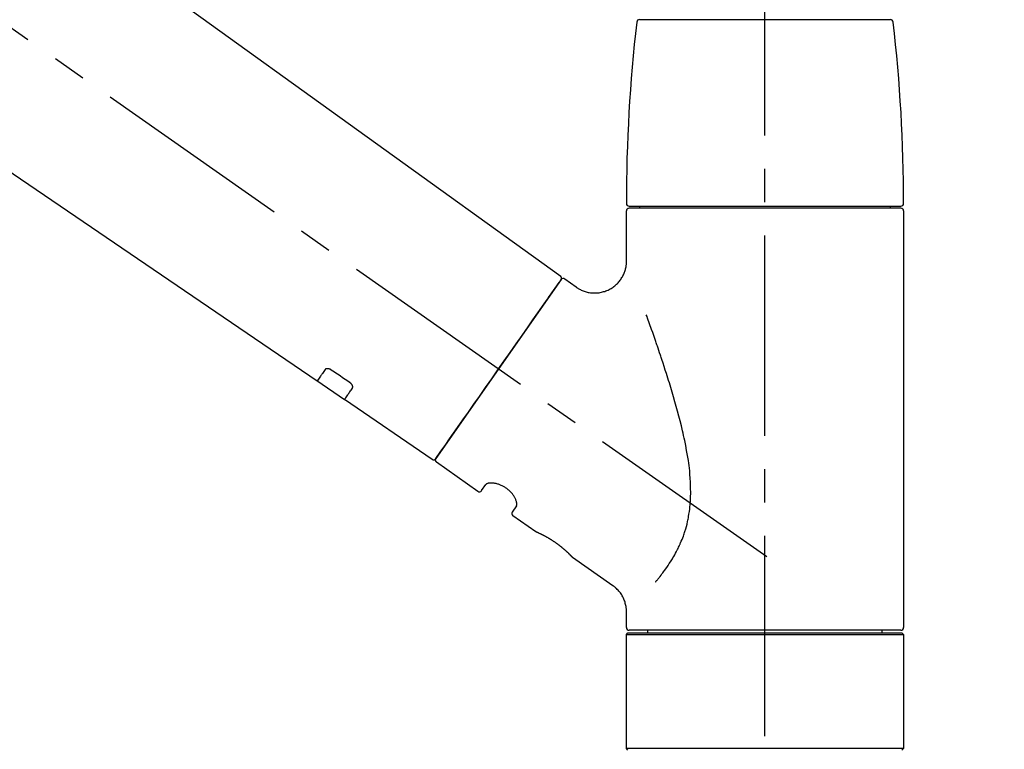
# Model space of a CAD drawing. Extents: x 0 to 26473, y -25 to 8845.
# Drawn here: x 5058 to 5242, y 3030 to 3167 of the extents above; entities that cross this region are included whole.
import ezdxf

# ---------------------------------------------------------------- set-up
doc = ezdxf.new("R2010")
doc.units = 0
doc.header["$LTSCALE"] = 50
doc.header["$MEASUREMENT"] = 0
doc.linetypes.add('CENTER2', pattern=[1.125, 0.75, -0.125, 0.125, -0.125])
doc.layers.get('0').update_dxf_attribs({"linetype": 'CONTINUOUS'})
doc.layers.get('DEFPOINTS').update_dxf_attribs({"color": 146, "linetype": 'CONTINUOUS'})
doc.layers.add('150-機器', color=8, linetype='CONTINUOUS')
doc.layers.add('166-寸法B', color=11, linetype='CONTINUOUS')
doc.styles.add('KH001', font='txt')
doc.dimstyles.new('KH1xx030', dxfattribs={"dimscale": 30, "dimtxt": 2, "dimasz": 0.6, "dimexe": 0.3, "dimexo": 1.2, "dimgap": 0.5, "dimtad": 3, "dimdec": 1, "dimdsep": 46, "dimlunit": 6, "dimtxsty": 'KH001', "dimblk": 'DOT', "dimcen": 1, "dimdle": 1, "dimclrd": 256, "dimclre": 256, "dimclrt": 256, "dimadec": 0, "dimazin": 0, "dimtfac": 1, "dimtdec": 1, "dimtix": 1, "dimtmove": 2, "dimatfit": 3, "dimldrblk": 'CLOSEDBLANK', "dimfxl": 1, "dimtolj": 1, "dimtzin": 0, "dimlwd": -1, "dimlwe": -1, "dimarcsym": 0})

# ---------------------------------------------------------------- blocks, each defined once
blk = doc.blocks.new('F402_D')
at = {"layer": '150-機器', "color": 161, "linetype": 'CENTER2'}
blk.add_line((0, -53.67), (0, 250.27), dxfattribs=at)
at = {"layer": '150-機器', "color": 13, "linetype": 'CENTER2'}
blk.add_line((0.34, 36.17), (-286.53, 237.04), dxfattribs=at)
at = {"layer": '150-機器', "color": 13, "linetype": 'Continuous'}
for p, q in [((-158.24, 175.21), (-38.21, 88.74)), ((-83.81, 69.09), (-184.55, 137.62)), ((-23.49, 136.74), (0, 136.74)), ((0, 136.74), (23.49, 136.74)), ((-25.43, 101.83), (25.43, 101.83)), ((25.43, 101.43), (-25.43, 101.43)), ((-23.44, 101.43), (-23.44, 101.83)), ((23.44, 101.83), (23.44, 101.43)), ((-25.93, 91.62), (-25.93, 100.93)), ((25.93, 100.93), (25.93, 22.94)), ((-38.14, 88.07), (-61.59, 54.57)), ((-37.45, 88.19), (-35.35, 86.72)), ((-78.66, 65.58), (-83.85, 69.11)), ((-62.25, 54.41), (-78.7, 65.61)), ((-53.71, 48.44), (-61.47, 53.88)), ((-53.02, 48.57), (-52.2, 49.73)), ((-46.48, 45.72), (-47.3, 44.56)), ((-42.89, 40.86), (-47.18, 43.87)), ((-42.79, 40.81), (-42.79, 40.81)), ((-28.48, 30.78), (-35.99, 36.03)), ((-25.93, 22.94), (-25.93, 25.89)), ((0, 22.44), (-25.43, 22.44)), ((-21.89, 21.94), (-21.89, 22.44)), ((25.43, 22.44), (0, 22.44)), ((21.89, 22.44), (21.89, 21.94)), ((-25.93, 21.64), (-25.63, 21.94)), ((-25.93, 21.64), (25.93, 21.64)), ((-25.93, 0.3), (-25.93, 21.64)), ((-25.63, 21.94), (25.63, 21.94)), ((25.63, 21.94), (25.93, 21.64)), ((25.93, 21.64), (25.93, 0.3)), ((-25.63, 0), (-25.93, 0.3)), ((25.93, 0.3), (-25.93, 0.3)), ((25.93, 0.3), (25.63, 0))]:
    blk.add_line(p, q, dxfattribs=at)
for points in [[(-35.35, 86.7), (-35.35, 86.69), (-35.34, 86.69), (-35.34, 86.69), (-35.34, 86.69), (-35.29, 86.65), (-35.24, 86.61), (-35.19, 86.57), (-35.14, 86.53), (-35.04, 86.46), (-34.93, 86.4), (-34.82, 86.34), (-34.7, 86.28), (-34.54, 86.2), (-34.37, 86.12), (-34.2, 86.04), (-34.03, 85.97), (-33.84, 85.9), (-33.65, 85.84), (-33.46, 85.78), (-33.27, 85.73), (-33.07, 85.69), (-32.87, 85.65), (-32.67, 85.62), (-32.47, 85.6), (-32.26, 85.58), (-32.06, 85.57), (-31.85, 85.57), (-31.64, 85.58), (-31.44, 85.59), (-31.23, 85.61), (-31.02, 85.63), (-30.82, 85.67), (-30.61, 85.71), (-30.4, 85.76), (-30.19, 85.82), (-29.98, 85.88), (-29.77, 85.95), (-29.57, 86.04), (-29.37, 86.12), (-29.17, 86.22), (-28.98, 86.32), (-28.79, 86.43), (-28.6, 86.55), (-28.42, 86.68), (-28.25, 86.8), (-28.08, 86.93), (-27.92, 87.07), (-27.77, 87.21), (-27.62, 87.35), (-27.48, 87.5), (-27.35, 87.65), (-27.22, 87.81), (-27.1, 87.96), (-26.99, 88.12), (-26.88, 88.28), (-26.77, 88.44), (-26.68, 88.6), (-26.59, 88.77), (-26.5, 88.94), (-26.42, 89.1), (-26.35, 89.27), (-26.29, 89.44), (-26.23, 89.6), (-26.17, 89.77), (-26.12, 89.94), (-26.08, 90.1), (-26.04, 90.27), (-26, 90.44), (-25.98, 90.6), (-25.95, 90.76), (-25.94, 90.92), (-25.92, 91.08), (-25.91, 91.19), (-25.9, 91.3), (-25.9, 91.41), (-25.9, 91.52), (-25.9, 91.58), (-25.9, 91.64), (-25.91, 91.69), (-25.91, 91.75), (-25.91, 91.75), (-25.91, 91.76), (-25.91, 91.77), (-25.91, 91.77)], [(-39.58, 86.02), (-39.25, 86.48), (-38.95, 86.92), (-38.68, 87.3), (-38.46, 87.62), (-38.42, 87.68), (-38.37, 87.75), (-38.3, 87.84), (-38.21, 87.97), (-38.18, 88.02), (-38.15, 88.06), (-38.13, 88.08), (-38.14, 88.08), (-38.14, 88.07), (-38.14, 88.07), (-38.14, 88.07), (-38.14, 88.07)], [(-61.6, 54.57), (-61.6, 54.57), (-61.6, 54.57), (-61.59, 54.57), (-61.59, 54.57), (-61.31, 54.98), (-61.03, 55.38), (-60.75, 55.78), (-60.46, 56.19), (-59.73, 57.23), (-59, 58.28), (-58.27, 59.32), (-57.54, 60.37), (-56.51, 61.83), (-55.49, 63.29), (-54.47, 64.75), (-53.44, 66.21), (-52.28, 67.87), (-51.12, 69.53), (-49.96, 71.18), (-48.8, 72.84), (-47.69, 74.44), (-46.57, 76.04), (-45.45, 77.63), (-44.33, 79.23), (-43.42, 80.53), (-42.51, 81.83), (-41.6, 83.12), (-40.69, 84.42), (-40.42, 84.82), (-40.14, 85.22), (-39.86, 85.62), (-39.58, 86.02)], [(-20.46, 31.5), (-20.45, 31.52), (-20.43, 31.54), (-20.42, 31.55), (-20.41, 31.57), (-20.39, 31.58), (-20.38, 31.6), (-20.36, 31.62), (-20.35, 31.63), (-20.28, 31.72), (-20.2, 31.81), (-20.13, 31.9), (-20.06, 31.99), (-20, 32.06), (-19.94, 32.14), (-19.88, 32.21), (-19.82, 32.29), (-19.63, 32.51), (-19.45, 32.74), (-19.27, 32.98), (-19.09, 33.21), (-18.97, 33.37), (-18.85, 33.53), (-18.73, 33.7), (-18.61, 33.86), (-18.37, 34.2), (-18.13, 34.55), (-17.9, 34.9), (-17.67, 35.25), (-17.56, 35.43), (-17.44, 35.61), (-17.33, 35.79), (-17.22, 35.98), (-17.05, 36.27), (-16.89, 36.56), (-16.73, 36.85), (-16.58, 37.15), (-16.53, 37.25), (-16.47, 37.35), (-16.42, 37.45), (-16.37, 37.55), (-16.27, 37.76), (-16.17, 37.96), (-16.07, 38.17), (-15.98, 38.37), (-15.93, 38.47), (-15.89, 38.58), (-15.84, 38.68), (-15.79, 38.79), (-15.66, 39.1), (-15.52, 39.42), (-15.4, 39.74), (-15.27, 40.06), (-15.19, 40.28), (-15.12, 40.5), (-15.04, 40.73), (-14.97, 40.95), (-14.83, 41.4), (-14.71, 41.86), (-14.59, 42.32), (-14.48, 42.78), (-14.43, 43.02), (-14.38, 43.25), (-14.34, 43.48), (-14.29, 43.72), (-14.22, 44.19), (-14.15, 44.66), (-14.09, 45.13), (-14.03, 45.6), (-14.01, 45.84), (-13.99, 46.08), (-13.97, 46.32), (-13.96, 46.56), (-13.93, 47.04), (-13.91, 47.52), (-13.9, 48), (-13.9, 48.49), (-13.91, 48.73), (-13.91, 48.96), (-13.92, 49.2), (-13.92, 49.44), (-13.95, 50.16), (-13.98, 50.88), (-14.03, 51.59), (-14.09, 52.3), (-14.14, 52.78), (-14.21, 53.25), (-14.27, 53.72), (-14.34, 54.19), (-14.49, 55.14), (-14.66, 56.08), (-14.83, 57.01), (-15.02, 57.95), (-15.12, 58.41), (-15.22, 58.87), (-15.32, 59.33), (-15.43, 59.79), (-15.65, 60.7), (-15.87, 61.61), (-16.1, 62.52), (-16.34, 63.42), (-16.47, 63.87), (-16.59, 64.32), (-16.72, 64.76), (-16.84, 65.21), (-17.1, 66.1), (-17.36, 66.98), (-17.62, 67.87), (-17.89, 68.75), (-18.03, 69.19), (-18.16, 69.62), (-18.3, 70.06), (-18.44, 70.5), (-18.65, 71.15), (-18.86, 71.79), (-19.07, 72.44), (-19.29, 73.09), (-19.36, 73.3), (-19.43, 73.52), (-19.5, 73.73), (-19.57, 73.95), (-19.71, 74.37), (-19.85, 74.79), (-20, 75.22), (-20.14, 75.64), (-20.21, 75.85), (-20.28, 76.06), (-20.36, 76.27), (-20.43, 76.48), (-20.62, 77.04), (-20.82, 77.61), (-21.01, 78.18), (-21.21, 78.74), (-21.33, 79.09), (-21.46, 79.44), (-21.58, 79.8), (-21.71, 80.15), (-21.83, 80.49), (-21.95, 80.83), (-22.07, 81.17), (-22.2, 81.51)], [(-82.32, 71.22), (-82.44, 71.05), (-82.56, 70.87), (-82.68, 70.7), (-82.8, 70.52), (-82.9, 70.39), (-82.99, 70.26), (-83.09, 70.12), (-83.18, 69.99), (-83.31, 69.81), (-83.43, 69.63), (-83.56, 69.45), (-83.68, 69.27), (-83.71, 69.23), (-83.74, 69.19), (-83.77, 69.15), (-83.81, 69.09), (-83.81, 69.09), (-83.81, 69.08), (-83.81, 69.08), (-83.81, 69.08), (-83.81, 69.08), (-83.81, 69.08), (-83.81, 69.09), (-83.81, 69.09), (-83.81, 69.09), (-83.81, 69.09), (-83.81, 69.09), (-83.81, 69.09)], [(-81.15, 71.15), (-81.15, 71.15), (-81.16, 71.16), (-81.16, 71.16), (-81.17, 71.16), (-81.18, 71.17), (-81.19, 71.18), (-81.2, 71.18), (-81.21, 71.19), (-81.22, 71.2), (-81.24, 71.21), (-81.25, 71.22), (-81.27, 71.22), (-81.29, 71.23), (-81.31, 71.24), (-81.32, 71.25), (-81.34, 71.26), (-81.36, 71.27), (-81.38, 71.28), (-81.41, 71.29), (-81.43, 71.3), (-81.46, 71.31), (-81.49, 71.32), (-81.52, 71.34), (-81.55, 71.35), (-81.59, 71.36), (-81.63, 71.37), (-81.67, 71.38), (-81.7, 71.39), (-81.75, 71.39), (-81.79, 71.4), (-81.83, 71.4), (-81.87, 71.4), (-81.91, 71.4), (-81.95, 71.4), (-81.98, 71.4), (-82.02, 71.39), (-82.05, 71.38), (-82.08, 71.38), (-82.12, 71.37), (-82.15, 71.36), (-82.17, 71.35), (-82.19, 71.33), (-82.21, 71.32), (-82.23, 71.31), (-82.24, 71.3), (-82.26, 71.29), (-82.27, 71.27), (-82.28, 71.26), (-82.29, 71.26), (-82.3, 71.25), (-82.3, 71.24), (-82.31, 71.23), (-82.31, 71.23), (-82.31, 71.23), (-82.31, 71.22), (-82.32, 71.22)], [(-77.68, 68.8), (-77.97, 69), (-78.26, 69.19), (-78.55, 69.39), (-78.84, 69.58), (-79.12, 69.78), (-79.41, 69.98), (-79.7, 70.17), (-79.99, 70.37), (-80.28, 70.56), (-80.57, 70.76), (-80.86, 70.95), (-81.15, 71.15)], [(-77.2, 67.75), (-77.19, 67.76), (-77.19, 67.76), (-77.19, 67.76), (-77.19, 67.77), (-77.18, 67.77), (-77.18, 67.78), (-77.17, 67.79), (-77.17, 67.8), (-77.16, 67.81), (-77.15, 67.83), (-77.15, 67.85), (-77.14, 67.86), (-77.14, 67.89), (-77.13, 67.91), (-77.13, 67.93), (-77.13, 67.96), (-77.13, 67.99), (-77.13, 68.02), (-77.13, 68.05), (-77.14, 68.09), (-77.15, 68.12), (-77.16, 68.16), (-77.17, 68.19), (-77.18, 68.23), (-77.2, 68.26), (-77.22, 68.3), (-77.24, 68.34), (-77.26, 68.37), (-77.28, 68.41), (-77.3, 68.44), (-77.32, 68.47), (-77.35, 68.5), (-77.37, 68.53), (-77.39, 68.55), (-77.41, 68.58), (-77.44, 68.6), (-77.45, 68.62), (-77.47, 68.64), (-77.49, 68.65), (-77.51, 68.67), (-77.53, 68.69), (-77.55, 68.71), (-77.57, 68.72), (-77.59, 68.74), (-77.61, 68.75), (-77.62, 68.76), (-77.64, 68.77), (-77.65, 68.78), (-77.66, 68.79), (-77.66, 68.79), (-77.67, 68.8), (-77.68, 68.8)], [(-78.69, 65.61), (-78.7, 65.61), (-78.7, 65.61), (-78.7, 65.61), (-78.7, 65.61), (-78.7, 65.61), (-78.7, 65.6), (-78.7, 65.6), (-78.7, 65.6), (-78.7, 65.6), (-78.7, 65.61), (-78.7, 65.61), (-78.69, 65.61), (-78.65, 65.67), (-78.62, 65.71), (-78.6, 65.75), (-78.57, 65.79), (-78.44, 65.97), (-78.32, 66.15), (-78.19, 66.33), (-78.06, 66.51), (-77.97, 66.65), (-77.88, 66.78), (-77.78, 66.92), (-77.69, 67.05), (-77.56, 67.23), (-77.44, 67.4), (-77.32, 67.58), (-77.2, 67.75)], [(-46.48, 45.74), (-46.48, 45.74), (-46.48, 45.74), (-46.48, 45.74), (-46.48, 45.74), (-46.47, 45.74), (-46.47, 45.75), (-46.46, 45.75), (-46.46, 45.76), (-46.45, 45.8), (-46.44, 45.84), (-46.43, 45.87), (-46.42, 45.91), (-46.42, 45.98), (-46.42, 46.05), (-46.42, 46.11), (-46.43, 46.18), (-46.45, 46.28), (-46.47, 46.37), (-46.49, 46.47), (-46.52, 46.56), (-46.55, 46.67), (-46.59, 46.79), (-46.64, 46.9), (-46.68, 47.01), (-46.74, 47.13), (-46.8, 47.25), (-46.87, 47.36), (-46.94, 47.48), (-47.02, 47.6), (-47.1, 47.73), (-47.18, 47.85), (-47.27, 47.96), (-47.37, 48.08), (-47.47, 48.2), (-47.57, 48.31), (-47.67, 48.42), (-47.79, 48.53), (-47.9, 48.64), (-48.02, 48.75), (-48.15, 48.85), (-48.27, 48.94), (-48.4, 49.03), (-48.53, 49.12), (-48.66, 49.21), (-48.79, 49.29), (-48.92, 49.36), (-49.06, 49.43), (-49.19, 49.5), (-49.33, 49.56), (-49.46, 49.62), (-49.6, 49.67), (-49.74, 49.72), (-49.88, 49.77), (-50.01, 49.81), (-50.15, 49.85), (-50.29, 49.88), (-50.42, 49.91), (-50.55, 49.93), (-50.68, 49.95), (-50.82, 49.97), (-50.94, 49.98), (-51.06, 49.99), (-51.18, 49.99), (-51.3, 49.99), (-51.41, 49.99), (-51.51, 49.98), (-51.61, 49.96), (-51.71, 49.95), (-51.79, 49.94), (-51.87, 49.92), (-51.94, 49.89), (-52.02, 49.86), (-52.06, 49.84), (-52.09, 49.82), (-52.13, 49.8), (-52.17, 49.77), (-52.18, 49.76), (-52.18, 49.76), (-52.19, 49.75), (-52.2, 49.74), (-52.2, 49.74), (-52.2, 49.74), (-52.2, 49.74), (-52.2, 49.73)], [(-35.94, 36), (-35.94, 36), (-35.94, 36), (-35.94, 36), (-35.94, 36), (-35.94, 36), (-35.94, 36), (-35.94, 36), (-35.94, 36), (-35.94, 36), (-35.94, 36.01), (-35.95, 36.01), (-35.95, 36.01), (-35.95, 36.01), (-35.95, 36.01), (-35.96, 36.02), (-35.96, 36.02), (-35.97, 36.04), (-35.99, 36.05), (-36, 36.07), (-36.02, 36.08), (-36.02, 36.09), (-36.03, 36.09), (-36.03, 36.1), (-36.04, 36.11), (-36.05, 36.12), (-36.07, 36.14), (-36.08, 36.15), (-36.1, 36.16), (-36.11, 36.18), (-36.13, 36.2), (-36.14, 36.22), (-36.16, 36.23), (-36.18, 36.25), (-36.2, 36.28), (-36.22, 36.3), (-36.24, 36.32), (-36.27, 36.34), (-36.29, 36.36), (-36.31, 36.39), (-36.33, 36.41), (-36.35, 36.42), (-36.36, 36.44), (-36.37, 36.45), (-36.38, 36.46), (-36.43, 36.5), (-36.47, 36.55), (-36.51, 36.59), (-36.55, 36.63), (-36.58, 36.66), (-36.61, 36.69), (-36.64, 36.72), (-36.67, 36.75), (-36.73, 36.8), (-36.78, 36.85), (-36.83, 36.9), (-36.89, 36.95), (-36.91, 36.97), (-36.92, 36.99), (-36.94, 37.01), (-36.96, 37.02), (-37, 37.06), (-37.04, 37.1), (-37.08, 37.14), (-37.12, 37.17), (-37.14, 37.19), (-37.16, 37.21), (-37.18, 37.23), (-37.2, 37.25), (-37.27, 37.31), (-37.33, 37.36), (-37.4, 37.42), (-37.46, 37.48), (-37.51, 37.52), (-37.55, 37.56), (-37.6, 37.6), (-37.65, 37.64), (-37.72, 37.7), (-37.8, 37.77), (-37.87, 37.83), (-37.95, 37.89), (-37.97, 37.91), (-38, 37.93), (-38.02, 37.95), (-38.05, 37.97), (-38.1, 38.02), (-38.15, 38.06), (-38.21, 38.1), (-38.26, 38.14), (-38.31, 38.18), (-38.37, 38.23), (-38.42, 38.27), (-38.47, 38.31), (-38.53, 38.35), (-38.58, 38.39), (-38.64, 38.43), (-38.7, 38.48), (-38.75, 38.52), (-38.81, 38.56), (-38.86, 38.6), (-38.92, 38.64), (-38.95, 38.66), (-38.98, 38.68), (-39.01, 38.7), (-39.04, 38.72), (-39.12, 38.79), (-39.21, 38.85), (-39.3, 38.91), (-39.38, 38.97), (-39.44, 39.01), (-39.5, 39.05), (-39.56, 39.08), (-39.62, 39.12), (-39.7, 39.18), (-39.79, 39.23), (-39.88, 39.29), (-39.96, 39.34), (-39.99, 39.36), (-40.02, 39.38), (-40.05, 39.4), (-40.08, 39.42), (-40.14, 39.45), (-40.19, 39.49), (-40.25, 39.52), (-40.31, 39.56), (-40.34, 39.57), (-40.37, 39.59), (-40.4, 39.61), (-40.42, 39.63), (-40.51, 39.67), (-40.59, 39.72), (-40.68, 39.77), (-40.76, 39.82), (-40.81, 39.85), (-40.87, 39.88), (-40.92, 39.91), (-40.97, 39.94), (-41.05, 39.98), (-41.13, 40.02), (-41.2, 40.06), (-41.28, 40.1), (-41.31, 40.12), (-41.33, 40.13), (-41.36, 40.14), (-41.38, 40.16), (-41.43, 40.18), (-41.48, 40.21), (-41.53, 40.23), (-41.57, 40.25), (-41.6, 40.27), (-41.62, 40.28), (-41.64, 40.29), (-41.67, 40.3), (-41.73, 40.33), (-41.8, 40.37), (-41.86, 40.4), (-41.93, 40.43), (-41.97, 40.45), (-42.01, 40.47), (-42.05, 40.49), (-42.09, 40.51), (-42.16, 40.54), (-42.23, 40.57), (-42.3, 40.61), (-42.37, 40.64), (-42.4, 40.65), (-42.43, 40.67), (-42.46, 40.68), (-42.49, 40.69), (-42.53, 40.71), (-42.56, 40.72), (-42.6, 40.74), (-42.64, 40.76), (-42.65, 40.76), (-42.66, 40.77), (-42.67, 40.77), (-42.68, 40.78), (-42.7, 40.78), (-42.72, 40.79), (-42.74, 40.8), (-42.75, 40.81), (-42.76, 40.81), (-42.77, 40.81), (-42.78, 40.82), (-42.79, 40.82), (-42.8, 40.83), (-42.82, 40.83), (-42.84, 40.84), (-42.86, 40.85), (-42.87, 40.86), (-42.88, 40.86), (-42.89, 40.87), (-42.89, 40.87), (-42.89, 40.87), (-42.89, 40.86), (-42.89, 40.86), (-42.88, 40.86)], [(-42.68, 40.76), (-42.68, 40.77), (-42.69, 40.77), (-42.7, 40.77), (-42.71, 40.78), (-42.72, 40.78), (-42.73, 40.79), (-42.74, 40.79), (-42.75, 40.8), (-42.76, 40.8), (-42.77, 40.8), (-42.78, 40.81), (-42.78, 40.81), (-42.79, 40.81), (-42.79, 40.81), (-42.79, 40.81), (-42.79, 40.81), (-42.79, 40.81), (-42.79, 40.81), (-42.79, 40.81), (-42.79, 40.81)], [(-25.94, 25.89), (-25.94, 25.94), (-25.94, 25.98), (-25.93, 26.03), (-25.93, 26.08), (-25.93, 26.19), (-25.93, 26.31), (-25.94, 26.43), (-25.95, 26.54), (-25.97, 26.73), (-26, 26.91), (-26.03, 27.09), (-26.07, 27.27), (-26.13, 27.47), (-26.18, 27.67), (-26.25, 27.87), (-26.32, 28.07), (-26.4, 28.27), (-26.49, 28.46), (-26.59, 28.66), (-26.69, 28.85), (-26.8, 29.04), (-26.92, 29.23), (-27.05, 29.41), (-27.18, 29.58), (-27.32, 29.75), (-27.47, 29.91), (-27.63, 30.07), (-27.78, 30.23), (-27.89, 30.33), (-27.99, 30.43), (-28.1, 30.53), (-28.22, 30.62), (-28.28, 30.66), (-28.35, 30.7), (-28.41, 30.73), (-28.47, 30.77), (-28.47, 30.77), (-28.48, 30.77), (-28.48, 30.78), (-28.48, 30.78)]]:
    blk.add_lwpolyline(points, dxfattribs=at)
for centre, radius, start, end in [((-23.49, 136.24), 0.499, 90, 173.4651), ((23.49, 136.24), 0.499, 6.5349, 90), ((273.27, 102.24), 299.21, 173.4651, 179.9836), ((-273.27, 102.24), 299.21, 0.0164, 6.5349), ((-25.43, 102.33), 0.499, 179.9836, 270), ((-25.43, 100.93), 0.499, 90, 180), ((25.43, 102.33), 0.499, 270, 0.0164), ((25.43, 100.93), 0.499, 0, 90), ((-38.55, 88.36), 0.499, 325, 54.7271), ((-37.73, 87.78), 0.499, 55, 145), ((-62.01, 54.85), 0.499, 236.2642, 325), ((-61.19, 54.29), 0.499, 145, 235), ((-53.43, 48.85), 0.499, 235, 325), ((-46.89, 44.28), 0.499, 145, 235), ((-25.43, 22.94), 0.499, 180, 270), ((25.43, 22.94), 0.499, 270, 0)]:
    blk.add_arc(centre, radius, start, end, dxfattribs=at)
blk = doc.blocks.new('_Dot')
at = {"color": 0, "linetype": 'ByBlock', "lineweight": -2}
blk.add_line((-0.5, 0), (-1, 0), dxfattribs=at)
at = {"color": 0, "linetype": 'ByBlock', "const_width": 0.5}
blk.add_lwpolyline([(-0.25, 0, 1), (0.25, 0, 1)], format="xyb", close=True, dxfattribs=at)
blk = doc.blocks.new('*D229')
at = {"layer": '166-寸法B', "transparency": 16777216}
for p, q in [((4617.32, 3063.49), (4617.32, 3351.95)), ((5417.32, 3285.51), (5417.32, 3351.95)), ((4635.32, 3342.95), (5399.32, 3342.95))]:
    blk.add_line(p, q, dxfattribs=at)
at = {"layer": 'DEFPOINTS', "color": 0, "transparency": 16777216}
for p in [(5417.32, 3342.95), (5417.32, 3249.51), (4617.32, 3027.49)]:
    blk.add_point(p, dxfattribs=at)
at = {"layer": '166-寸法B', "transparency": 16777216, "xscale": 18, "yscale": 18, "zscale": 18, "rotation": 180}
blk.add_blockref('_Dot', (4617.32, 3342.95), dxfattribs=at)
at = {"layer": '166-寸法B', "transparency": 16777216, "xscale": 18, "yscale": 18, "zscale": 18}
blk.add_blockref('_Dot', (5417.32, 3342.95), dxfattribs=at)
at = {"layer": '166-寸法B', "transparency": 16777216, "insert": (5017.32, 3387.95), "char_height": 60, "attachment_point": 5, "style": 'KH001'}
blk.add_mtext('\\A1;800', dxfattribs=at)
blk = doc.blocks.new('_ClosedBlank')
at = {"color": 0, "linetype": 'ByBlock', "lineweight": -2}
for p, q in [((-1, 0.167), (0, 0)), ((-1, 0.167), (-1, -0.167)), ((0, 0), (-1, -0.167))]:
    blk.add_line(p, q, dxfattribs=at)

msp = doc.modelspace()

# ---------------------------------------------------------------- block references
at = {"layer": '150-機器'}
msp.add_blockref('F402_D', (5197.32, 3030.19), dxfattribs=at)

# ---------------------------------------------------------------- dimensions: what is measured, and where the dimension line sits
at = {"layer": '166-寸法B'}
dim = msp.add_linear_dim(base=(5417.32, 3342.95), p1=(4617.32, 3027.49), p2=(5417.32, 3249.51), dimstyle='KH1xx030', dxfattribs=at)
dim.commit()
dim.dimension.update_dxf_attribs({"geometry": '*D229', "text_midpoint": (5017.32, 3387.95)})

doc.saveas('drawing.dxf')
